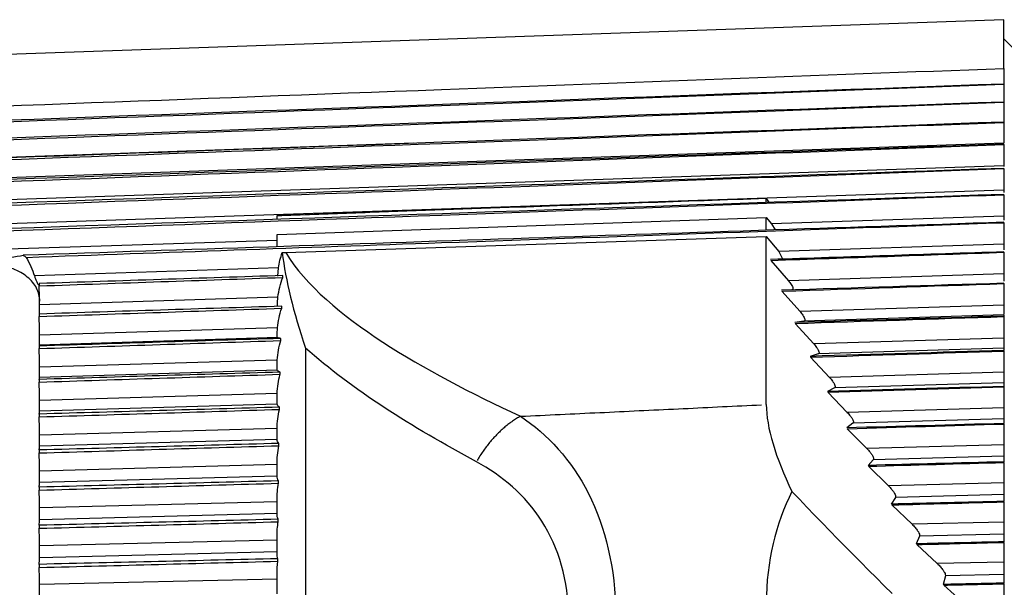
# Model space of a CAD drawing. Extents: x 0.3 to 16.7, y 0.3 to 10.7.
# Drawn here: x 5.2 to 6.2, y 5.5 to 6.1 of the extents above; entities that cross this region are included whole.
import ezdxf

# ---------------------------------------------------------------- set-up
doc = ezdxf.new("R2010")
doc.units = 0
doc.header["$MEASUREMENT"] = 0
doc.layers.add('1_geom', color=7, linetype='Continuous')

msp = doc.modelspace()

# ---------------------------------------------------------------- linework, layer by layer
at = {"layer": '1_geom', "color": 30, "linetype": 'Continuous'}
for p, q in [((6.1955, 6.0584), (4.0267, 5.9826)), ((6.1955, 6.0072), (6.1955, 6.0584)), ((6.3255, 5.9084), (6.1955, 6.0384)), ((6.1955, 6.0072), (6.1955, 5.9907)), ((6.1955, 5.9905), (6.1955, 5.9907)), ((6.1955, 5.9905), (6.1955, 5.9718)), ((6.1955, 5.9715), (6.1955, 5.9718)), ((6.1955, 5.9715), (6.1955, 5.9507)), ((6.1955, 5.9504), (6.1955, 5.9507)), ((6.1955, 5.9504), (6.1955, 5.9284)), ((6.1955, 5.9284), (4.033, 5.8538)), ((5.5743, 5.9284), (4.033, 5.8748)), ((6.1955, 5.927), (6.1955, 5.9274)), ((6.1955, 5.927), (6.1955, 5.9048)), ((6.1955, 5.9048), (4.033, 5.831)), ((6.1955, 5.9048), (6.1955, 5.9041)), ((6.1955, 5.9017), (6.1955, 5.902)), ((6.1955, 5.9017), (6.1955, 5.8792)), ((6.1955, 5.8792), (4.033, 5.8063)), ((6.1955, 5.8792), (6.1955, 5.8767)), ((5.9455, 5.8706), (5.9483, 5.8661)), ((5.9455, 5.8661), (5.9455, 5.8706)), ((6.1955, 5.8743), (6.1955, 5.8746)), ((6.1955, 5.8743), (6.1955, 5.8517)), ((5.4305, 5.8484), (5.4305, 5.8524)), ((5.4305, 5.8326), (5.9455, 5.8502)), ((5.9455, 5.8369), (5.9455, 5.8502)), ((5.9455, 5.8502), (5.9509, 5.8435)), ((6.1955, 5.8517), (5.9509, 5.8435)), ((6.1955, 5.8517), (6.1955, 5.8474)), ((6.1955, 5.8449), (6.1955, 5.8453)), ((5.9509, 5.8435), (5.9547, 5.8372)), ((6.1955, 5.8449), (6.1955, 5.8222)), ((5.4305, 5.8263), (4.033, 5.7798)), ((5.4305, 5.8196), (5.4305, 5.8326)), ((5.4396, 5.8136), (5.9455, 5.8303)), ((5.9455, 5.6536), (5.9455, 5.8303)), ((5.9455, 5.8303), (5.9587, 5.8145)), ((6.1955, 5.8222), (5.9587, 5.8145)), ((5.9587, 5.8145), (5.9628, 5.806)), ((6.1955, 5.8222), (6.1955, 5.8163)), ((6.1955, 5.8137), (6.1955, 5.8142)), ((5.9503, 5.8052), (5.9687, 5.7838)), ((6.1955, 5.8137), (6.1955, 5.791)), ((5.4319, 5.7973), (5.1751, 5.789)), ((5.4314, 5.7886), (5.4319, 5.7973)), ((6.1955, 5.791), (5.9687, 5.7838)), ((6.1955, 5.791), (6.1955, 5.7833)), ((5.1802, 5.7809), (5.1802, 5.7784)), ((5.962, 5.7728), (5.981, 5.7514)), ((6.1955, 5.7808), (6.1955, 5.7812)), ((6.1955, 5.7808), (6.1955, 5.7581)), ((5.4314, 5.7666), (5.1805, 5.7586)), ((6.1955, 5.7581), (5.981, 5.7514)), ((6.1955, 5.7581), (6.1955, 5.7486)), ((5.1802, 5.7488), (5.1802, 5.7462)), ((6.1955, 5.7478), (5.9851, 5.7413)), ((6.1955, 5.7478), (6.1955, 5.7466)), ((6.1955, 5.7461), (6.1955, 5.7466)), ((6.1955, 5.7461), (6.1955, 5.7235)), ((5.4311, 5.7343), (5.1805, 5.7265)), ((5.9851, 5.7413), (5.9755, 5.7398)), ((5.9759, 5.7389), (5.9954, 5.7175)), ((5.431, 5.724), (5.1805, 5.7162)), ((6.1955, 5.7235), (5.9954, 5.7175)), ((5.1802, 5.7152), (5.1802, 5.7125)), ((5.4605, 5.713), (5.4605, 4.6238)), ((6.1955, 5.7128), (6.0002, 5.7069)), ((6.1955, 5.7128), (6.1955, 5.7104)), ((5.4308, 5.7004), (5.1805, 5.6928)), ((6.0002, 5.7069), (5.9916, 5.7043)), ((5.992, 5.7034), (6.012, 5.6821)), ((6.1955, 5.7099), (6.1955, 5.7104)), ((6.1955, 5.7099), (6.1955, 5.6875)), ((5.1802, 5.6801), (5.1802, 5.6772)), ((5.4307, 5.6897), (5.1805, 5.6821)), ((6.1955, 5.6875), (6.012, 5.6821)), ((6.0174, 5.6711), (6.0098, 5.6674)), ((6.1955, 5.6763), (6.0174, 5.6711)), ((6.1955, 5.6763), (6.1955, 5.6727)), ((6.1955, 5.6722), (6.1955, 5.6727)), ((6.1955, 5.6722), (6.1955, 5.65)), ((5.4306, 5.6651), (5.1805, 5.6577)), ((6.0103, 5.6665), (6.0307, 5.6453)), ((5.4306, 5.6539), (5.1805, 5.6465)), ((5.8323, 5.6482), (5.8374, 5.6484)), ((5.8374, 5.6484), (5.8426, 5.6487)), ((5.8426, 5.6487), (5.8478, 5.6489)), ((5.8478, 5.6489), (5.8529, 5.6491)), ((5.8529, 5.6491), (5.8581, 5.6494)), ((5.8581, 5.6494), (5.8632, 5.6496)), ((5.8632, 5.6496), (5.8684, 5.6499)), ((5.8684, 5.6499), (5.8735, 5.6501)), ((5.8735, 5.6501), (5.8787, 5.6504)), ((5.8787, 5.6504), (5.8838, 5.6506)), ((5.8838, 5.6506), (5.889, 5.6509)), ((5.889, 5.6509), (5.8941, 5.6511)), ((5.8941, 5.6511), (5.8993, 5.6514)), ((5.8993, 5.6514), (5.9044, 5.6516)), ((5.9044, 5.6516), (5.9096, 5.6519)), ((5.9096, 5.6519), (5.9147, 5.6521)), ((5.9147, 5.6521), (5.9198, 5.6524)), ((5.9198, 5.6524), (5.925, 5.6526)), ((5.925, 5.6526), (5.9301, 5.6529)), ((5.9301, 5.6529), (5.9352, 5.6531)), ((5.9352, 5.6531), (5.9404, 5.6533)), ((6.1955, 5.65), (6.0307, 5.6453)), ((5.1802, 5.6436), (5.1802, 5.6406)), ((5.6816, 5.6382), (5.6805, 5.6375)), ((5.6826, 5.6388), (5.6816, 5.6382)), ((5.6836, 5.6395), (5.6826, 5.6388)), ((5.6847, 5.6401), (5.6836, 5.6395)), ((5.6857, 5.6406), (5.6847, 5.6401)), ((5.6867, 5.6412), (5.6857, 5.6406)), ((5.6867, 5.6412), (5.692, 5.6415)), ((5.692, 5.6415), (5.6972, 5.6417)), ((5.6972, 5.6417), (5.7024, 5.642)), ((5.7024, 5.642), (5.7076, 5.6422)), ((5.7076, 5.6422), (5.7128, 5.6425)), ((5.7128, 5.6425), (5.7181, 5.6427)), ((5.7181, 5.6427), (5.7233, 5.643)), ((5.7233, 5.643), (5.7285, 5.6432)), ((5.7285, 5.6432), (5.7337, 5.6434)), ((5.7337, 5.6434), (5.7389, 5.6437)), ((5.7389, 5.6437), (5.7441, 5.6439)), ((5.7441, 5.6439), (5.7493, 5.6442)), ((5.7493, 5.6442), (5.7545, 5.6444)), ((5.7545, 5.6444), (5.7597, 5.6447)), ((5.7597, 5.6447), (5.7649, 5.6449)), ((5.7649, 5.6449), (5.7701, 5.6452)), ((5.7701, 5.6452), (5.7753, 5.6454)), ((5.7753, 5.6454), (5.7805, 5.6457)), ((5.7805, 5.6457), (5.7857, 5.6459)), ((5.7857, 5.6459), (5.7908, 5.6462)), ((5.7908, 5.6462), (5.796, 5.6464)), ((5.796, 5.6464), (5.8012, 5.6467)), ((5.8012, 5.6467), (5.8064, 5.6469)), ((5.8064, 5.6469), (5.8116, 5.6472)), ((5.8116, 5.6472), (5.8167, 5.6474)), ((5.8167, 5.6474), (5.8219, 5.6477)), ((5.8219, 5.6477), (5.8271, 5.6479)), ((5.8271, 5.6479), (5.8323, 5.6482)), ((6.1955, 5.6384), (6.0367, 5.6339)), ((6.1955, 5.6384), (6.1955, 5.6337)), ((5.4305, 5.6284), (5.1805, 5.6213)), ((5.6684, 5.6283), (5.6674, 5.6274)), ((5.6694, 5.6292), (5.6684, 5.6283)), ((5.6704, 5.63), (5.6694, 5.6292)), ((5.6714, 5.6308), (5.6704, 5.63)), ((5.6724, 5.6317), (5.6714, 5.6308)), ((5.6734, 5.6325), (5.6724, 5.6317)), ((5.6744, 5.6332), (5.6734, 5.6325)), ((5.6754, 5.634), (5.6744, 5.6332)), ((5.6764, 5.6347), (5.6754, 5.634)), ((5.6775, 5.6355), (5.6764, 5.6347)), ((5.6785, 5.6362), (5.6775, 5.6355)), ((5.6795, 5.6369), (5.6785, 5.6362)), ((5.6805, 5.6375), (5.6795, 5.6369)), ((6.0367, 5.6339), (6.0301, 5.6291)), ((6.0307, 5.6282), (6.0514, 5.6073)), ((6.1955, 5.6331), (6.1955, 5.6337)), ((6.1955, 5.6331), (6.1955, 5.6112)), ((5.4305, 5.6177), (5.4305, 5.6251)), ((5.6579, 5.6178), (5.657, 5.6168)), ((5.6588, 5.6188), (5.6579, 5.6178)), ((5.6597, 5.6198), (5.6588, 5.6188)), ((5.6607, 5.6208), (5.6597, 5.6198)), ((5.6616, 5.6218), (5.6607, 5.6208)), ((5.6626, 5.6228), (5.6616, 5.6218)), ((5.6635, 5.6238), (5.6626, 5.6228)), ((5.6645, 5.6247), (5.6635, 5.6238)), ((5.6655, 5.6256), (5.6645, 5.6247)), ((5.6664, 5.6265), (5.6655, 5.6256)), ((5.6674, 5.6274), (5.6664, 5.6265)), ((5.4305, 5.6168), (5.1805, 5.6097)), ((5.6499, 5.608), (5.649, 5.6068)), ((5.6507, 5.6091), (5.6499, 5.608)), ((5.6516, 5.6102), (5.6507, 5.6091)), ((5.6525, 5.6113), (5.6516, 5.6102)), ((5.6533, 5.6125), (5.6525, 5.6113)), ((5.6542, 5.6135), (5.6533, 5.6125)), ((5.6551, 5.6146), (5.6542, 5.6135)), ((5.656, 5.6157), (5.6551, 5.6146)), ((5.657, 5.6168), (5.656, 5.6157)), ((6.1955, 5.6112), (6.0514, 5.6073)), ((5.1802, 5.6058), (5.1802, 5.6027)), ((5.6426, 5.5972), (5.6418, 5.5959)), ((5.6434, 5.5984), (5.6426, 5.5972)), ((5.6441, 5.5996), (5.6434, 5.5984)), ((5.6449, 5.6009), (5.6441, 5.5996)), ((5.6457, 5.6021), (5.6449, 5.6009)), ((5.6465, 5.6033), (5.6457, 5.6021)), ((5.6474, 5.6045), (5.6465, 5.6033)), ((5.6482, 5.6056), (5.6474, 5.6045)), ((5.649, 5.6068), (5.6482, 5.6056)), ((6.1955, 5.5992), (6.0581, 5.5955)), ((6.1955, 5.5992), (6.1955, 5.5933)), ((5.4305, 5.5904), (5.1805, 5.5836)), ((5.4305, 5.5784), (5.4305, 5.5901)), ((5.6418, 5.5959), (5.6411, 5.5947)), ((6.0581, 5.5955), (6.0526, 5.5896)), ((6.0531, 5.5887), (6.0742, 5.568)), ((6.1955, 5.5927), (6.1955, 5.5933)), ((6.1955, 5.5927), (6.1955, 5.5711)), ((5.4305, 5.5784), (5.1805, 5.5716)), ((5.1802, 5.5667), (5.1802, 5.5636)), ((6.1955, 5.5711), (6.0742, 5.568)), ((5.9725, 5.5622), (5.9804, 5.5539)), ((6.0815, 5.5559), (6.077, 5.5489)), ((6.1955, 5.5588), (6.0815, 5.5559)), ((6.1955, 5.5588), (6.1955, 5.5518)), ((5.4305, 5.5513), (5.1805, 5.5448)), ((5.4305, 5.5382), (5.4305, 5.5532)), ((5.9804, 5.5539), (5.9883, 5.5456)), ((5.9883, 5.5456), (5.9963, 5.5373)), ((6.0775, 5.548), (6.0989, 5.5276)), ((6.1955, 5.5512), (6.1955, 5.5518)), ((6.1955, 5.5512), (6.1955, 5.53)), ((5.4305, 5.539), (5.1805, 5.5325)), ((5.9963, 5.5373), (6.0044, 5.529)), ((5.1802, 5.5266), (5.1802, 5.5234)), ((6.0044, 5.529), (6.0124, 5.5207)), ((6.1955, 5.53), (6.0989, 5.5276)), ((5.4305, 5.4969), (5.4305, 5.5149)), ((6.0124, 5.5207), (6.0205, 5.5124)), ((6.1068, 5.5152), (6.1034, 5.5071)), ((6.1955, 5.5174), (6.1068, 5.5152)), ((6.1955, 5.5174), (6.1955, 5.5092)), ((5.4305, 5.5111), (5.1805, 5.505)), ((6.0205, 5.5124), (6.0286, 5.5042)), ((6.0286, 5.5042), (6.0368, 5.4959)), ((6.1039, 5.5063), (6.1255, 5.4863)), ((6.1955, 5.5086), (6.1955, 5.5092)), ((6.1955, 5.5086), (6.1955, 5.4879)), ((5.4305, 5.4985), (5.1805, 5.4923)), ((6.0368, 5.4959), (6.045, 5.4877)), ((5.1802, 5.4855), (5.1802, 5.4822)), ((6.045, 5.4877), (6.0532, 5.4794)), ((6.1955, 5.4879), (6.1255, 5.4863)), ((5.4305, 5.4545), (5.4305, 5.4754)), ((6.0532, 5.4794), (6.0614, 5.4712)), ((6.134, 5.4735), (6.1317, 5.4643)), ((6.1955, 5.475), (6.134, 5.4735)), ((6.1955, 5.475), (6.1955, 5.4657)), ((5.4305, 5.47), (5.1805, 5.4642)), ((6.0614, 5.4712), (6.0697, 5.463)), ((6.0697, 5.463), (6.078, 5.4548)), ((6.1322, 5.4636), (6.154, 5.444)), ((6.1955, 5.4651), (6.1955, 5.4657)), ((6.1955, 5.4651), (6.1955, 5.4449))]:
    msp.add_line(p, q, dxfattribs=at)
for points, knots in [([(4.0317, 5.9255), (4.5557, 5.9455), (5.0797, 5.9653), (5.6037, 5.985), (5.801, 5.9924), (5.9982, 5.9998), (6.1955, 6.0072)], [0, 0, 0, 0, 0.726528, 0.726528, 0.726528, 1, 1, 1, 1]), ([(4.0317, 5.9087), (4.5557, 5.9287), (5.0797, 5.9486), (5.6037, 5.9683), (5.801, 5.9757), (5.9982, 5.9831), (6.1955, 5.9905)], [0, 0, 0, 0, 0.726528, 0.726528, 0.726528, 1, 1, 1, 1]), ([(6.1955, 5.9907), (5.6225, 5.9699), (5.0496, 5.949), (4.4767, 5.9281), (4.3287, 5.9226), (4.1808, 5.9172), (4.0329, 5.9118)], [0, 0, 0, 0, 0.794793, 0.794793, 0.794793, 1, 1, 1, 1]), ([(4.0317, 5.89), (4.5557, 5.9099), (5.0797, 5.9297), (5.6037, 5.9494), (5.801, 5.9568), (5.9982, 5.9642), (6.1955, 5.9715)], [0, 0, 0, 0, 0.726528, 0.726528, 0.726528, 1, 1, 1, 1]), ([(6.1955, 5.9718), (5.6225, 5.9511), (5.0496, 5.9303), (4.4767, 5.9095), (4.3287, 5.9041), (4.1808, 5.8988), (4.0329, 5.8934)], [0, 0, 0, 0, 0.794793, 0.794793, 0.794793, 1, 1, 1, 1]), ([(4.0317, 5.8692), (4.5557, 5.8891), (5.0797, 5.9088), (5.6037, 5.9283), (5.801, 5.9357), (5.9982, 5.943), (6.1955, 5.9504)], [0, 0, 0, 0, 0.726528, 0.726528, 0.726528, 1, 1, 1, 1]), ([(6.1955, 5.9507), (5.6225, 5.9301), (5.0496, 5.9095), (4.4767, 5.8889), (4.3287, 5.8836), (4.1808, 5.8783), (4.0329, 5.873)], [0, 0, 0, 0, 0.794793, 0.794793, 0.794793, 1, 1, 1, 1]), ([(4.0317, 5.8465), (4.5557, 5.8662), (5.0797, 5.8858), (5.6037, 5.9052), (5.801, 5.9125), (5.9982, 5.9198), (6.1955, 5.927)], [0, 0, 0, 0, 0.726528, 0.726528, 0.726528, 1, 1, 1, 1]), ([(6.1955, 5.9274), (5.6225, 5.9071), (5.0496, 5.8868), (4.4767, 5.8664), (4.3287, 5.8611), (4.1808, 5.8559), (4.0329, 5.8506)], [0, 0, 0, 0, 0.794793, 0.794793, 0.794793, 1, 1, 1, 1]), ([(4.0317, 5.822), (4.5557, 5.8415), (5.0797, 5.8608), (5.6037, 5.88), (5.801, 5.8873), (5.9982, 5.8945), (6.1955, 5.9017)], [0, 0, 0, 0, 0.726528, 0.726528, 0.726528, 1, 1, 1, 1]), ([(6.1955, 5.902), (5.6225, 5.882), (5.0496, 5.862), (4.4767, 5.8419), (4.3287, 5.8368), (4.1808, 5.8316), (4.0329, 5.8264)], [0, 0, 0, 0, 0.794793, 0.794793, 0.794793, 1, 1, 1, 1]), ([(4.0317, 5.7957), (4.5557, 5.8149), (5.0797, 5.834), (5.6037, 5.8529), (5.801, 5.86), (5.9982, 5.8672), (6.1955, 5.8743)], [0, 0, 0, 0, 0.726528, 0.726528, 0.726528, 1, 1, 1, 1]), ([(6.1955, 5.8746), (5.6225, 5.855), (5.0496, 5.8353), (4.4767, 5.8156), (4.3287, 5.8106), (4.1808, 5.8055), (4.0329, 5.8004)], [0, 0, 0, 0, 0.794793, 0.794793, 0.794793, 1, 1, 1, 1]), ([(5.4305, 5.8524), (5.437, 5.8527), (5.4435, 5.8529), (5.45, 5.8531), (5.4761, 5.8541), (5.5021, 5.855), (5.5282, 5.8559), (5.5803, 5.8577), (5.6324, 5.8596), (5.6846, 5.8614), (5.7281, 5.863), (5.7715, 5.8645), (5.815, 5.866), (5.8585, 5.8676), (5.902, 5.8691), (5.9455, 5.8706)], [0, 0, 0, 0, 0.037951, 0.037951, 0.037951, 0.189753, 0.189753, 0.189753, 0.493358, 0.493358, 0.493358, 0.746679, 0.746679, 0.746679, 1, 1, 1, 1]), ([(5.1665, 5.8084), (5.3123, 5.8136), (5.458, 5.8188), (5.6037, 5.8239), (5.801, 5.8309), (5.9982, 5.8379), (6.1955, 5.8449)], [0, 0, 0, 0, 0.424928, 0.424928, 0.424928, 1, 1, 1, 1]), ([(5.1454, 5.8081), (5.1469, 5.8082), (5.1484, 5.8084), (5.1498, 5.8086), (5.155, 5.8092), (5.1596, 5.8099), (5.1633, 5.8106)], [0, 0, 0, 0, 0.209167, 0.209167, 0.209167, 1, 1, 1, 1]), ([(5.4396, 5.8136), (5.4609, 5.7787), (5.4986, 5.7475), (5.5852, 5.6911), (5.6345, 5.6655), (5.6867, 5.6412)], [0, 0, 0, 0, 0.5, 0.5, 1, 1, 1, 1]), ([(5.1807, 5.7624), (5.1807, 5.7671), (5.1796, 5.7718), (5.1774, 5.776), (5.1752, 5.7803), (5.1718, 5.7843), (5.1676, 5.7877), (5.1635, 5.7912), (5.1583, 5.7941), (5.1526, 5.7963), (5.147, 5.7986), (5.1406, 5.8002), (5.1341, 5.801), (5.1297, 5.8016), (5.1252, 5.8019), (5.1207, 5.8018)], [0, 0, 0, 0, 0.214586, 0.214586, 0.214586, 0.429196, 0.429196, 0.429196, 0.6435, 0.6435, 0.6435, 0.857934, 0.857934, 0.857934, 1, 1, 1, 1]), ([(5.1751, 5.789), (5.1755, 5.7878), (5.1759, 5.7867), (5.1763, 5.7857), (5.1767, 5.7846), (5.1771, 5.7837), (5.1775, 5.7828), (5.1779, 5.782), (5.1782, 5.7813), (5.1785, 5.7808), (5.1788, 5.7803), (5.179, 5.78), (5.1792, 5.7799), (5.1793, 5.7798), (5.1794, 5.7798), (5.1794, 5.7799)], [0, 0, 0, 0, 0.227299, 0.227299, 0.227299, 0.454376, 0.454376, 0.454376, 0.683733, 0.683733, 0.683733, 0.904537, 0.904537, 0.904537, 1, 1, 1, 1]), ([(5.9687, 5.7838), (5.9698, 5.7825), (5.9708, 5.7812), (5.9717, 5.7799), (5.9721, 5.7791), (5.9726, 5.7783), (5.9729, 5.7776), (5.9732, 5.7769), (5.9734, 5.7762), (5.9734, 5.7757), (5.9735, 5.7752), (5.9734, 5.7749), (5.9732, 5.7746)], [0, 0, 0, 0, 0.3007436, 0.3007436, 0.3007436, 0.4770084, 0.4770084, 0.4770084, 0.6553496, 0.6553496, 0.6553496, 0.8079356, 0.8079356, 0.8079356, 0.8079356]), ([(5.9732, 5.7746), (5.9731, 5.7744), (5.9728, 5.7742), (5.9725, 5.7741), (5.9724, 5.7741), (5.9723, 5.7741), (5.9722, 5.7741)], [0.8079356, 0.8079356, 0.8079356, 0.8079356, 0.953331, 0.953331, 0.953331, 1, 1, 1, 1]), ([(5.4311, 5.7574), (5.431, 5.7577), (5.431, 5.7583), (5.431, 5.7589), (5.4309, 5.7596), (5.431, 5.7604), (5.431, 5.7613), (5.431, 5.7622), (5.4311, 5.7632), (5.4312, 5.7643), (5.4312, 5.7651), (5.4313, 5.7659), (5.4314, 5.7666)], [0.2115, 0.2115, 0.2115, 0.2115, 0.4230099, 0.4230099, 0.4230099, 0.6344072, 0.6344072, 0.6344072, 0.8461125, 0.8461125, 0.8461125, 1, 1, 1, 1]), ([(5.1805, 5.7494), (5.1805, 5.7498), (5.1805, 5.7503), (5.1805, 5.751), (5.1805, 5.7517), (5.1805, 5.7525), (5.1805, 5.7535), (5.1805, 5.7544), (5.1805, 5.7554), (5.1805, 5.7565), (5.1805, 5.7572), (5.1805, 5.7579), (5.1805, 5.7586)], [0.2150443, 0.2150443, 0.2150443, 0.2150443, 0.4300861, 0.4300861, 0.4300861, 0.6451596, 0.6451596, 0.6451596, 0.8602069, 0.8602069, 0.8602069, 1, 1, 1, 1]), ([(5.981, 5.7514), (5.9821, 5.7502), (5.9831, 5.7488), (5.984, 5.7475), (5.9845, 5.7467), (5.985, 5.7459), (5.9854, 5.7451), (5.9857, 5.7445), (5.9859, 5.7439), (5.986, 5.7434), (5.9862, 5.7428), (5.9862, 5.7424), (5.9861, 5.742)], [0, 0, 0, 0, 0.2980938, 0.2980938, 0.2980938, 0.4816398, 0.4816398, 0.4816398, 0.6368472, 0.6368472, 0.6368472, 0.7929119, 0.7929119, 0.7929119, 0.7929119]), ([(5.4308, 5.7247), (5.4307, 5.7251), (5.4307, 5.7257), (5.4307, 5.7264), (5.4307, 5.7271), (5.4307, 5.728), (5.4307, 5.7289), (5.4308, 5.7299), (5.4308, 5.7309), (5.4309, 5.732), (5.4309, 5.7328), (5.431, 5.7335), (5.4311, 5.7343)], [0.2125357, 0.2125357, 0.2125357, 0.2125357, 0.4250501, 0.4250501, 0.4250501, 0.6378501, 0.6378501, 0.6378501, 0.8509799, 0.8509799, 0.8509799, 1, 1, 1, 1]), ([(5.1805, 5.7169), (5.1805, 5.7174), (5.1805, 5.718), (5.1805, 5.7187), (5.1805, 5.7194), (5.1805, 5.7203), (5.1805, 5.7213), (5.1805, 5.7222), (5.1805, 5.7233), (5.1805, 5.7244)], [0.2150443, 0.2150443, 0.2150443, 0.2150443, 0.4300861, 0.4300861, 0.4300861, 0.6451596, 0.6451596, 0.6451596, 0.8602069, 0.8602069, 0.8602069, 0.8602069]), ([(6.1955, 5.7235), (6.1955, 5.7225), (6.1955, 5.7213), (6.1955, 5.7203), (6.1955, 5.7192), (6.1955, 5.7182), (6.1955, 5.7172), (6.1955, 5.7163), (6.1955, 5.7155), (6.1955, 5.7148), (6.1955, 5.7141), (6.1955, 5.7136), (6.1955, 5.7132), (6.1955, 5.713), (6.1955, 5.7129), (6.1955, 5.7128)], [0, 0, 0, 0, 0.214941, 0.214941, 0.214941, 0.429881, 0.429881, 0.429881, 0.644822, 0.644822, 0.644822, 0.859762, 0.859762, 0.859762, 1, 1, 1, 1]), ([(5.9954, 5.7175), (5.9965, 5.7163), (5.9976, 5.715), (5.9985, 5.7136), (5.9991, 5.7128), (5.9996, 5.7119), (6.0001, 5.7111), (6.0004, 5.7104), (6.0007, 5.7098), (6.0008, 5.7092), (6.001, 5.7086), (6.001, 5.7081), (6.001, 5.7078), (6.0009, 5.7074), (6.0007, 5.7072), (6.0005, 5.707)], [0, 0, 0, 0, 0.2951426, 0.2951426, 0.2951426, 0.4863624, 0.4863624, 0.4863624, 0.6449494, 0.6449494, 0.6449494, 0.8046843, 0.8046843, 0.8046843, 0.9480856, 0.9480856, 0.9480856, 0.9480856]), ([(5.4306, 5.6924), (5.4306, 5.6932), (5.4306, 5.6941), (5.4306, 5.695), (5.4306, 5.696), (5.4306, 5.6971), (5.4307, 5.6982), (5.4307, 5.6989), (5.4307, 5.6997), (5.4308, 5.7004)], [0.4266617, 0.4266617, 0.4266617, 0.4266617, 0.6404798, 0.6404798, 0.6404798, 0.8545902, 0.8545902, 0.8545902, 1, 1, 1, 1]), ([(5.1805, 5.683), (5.1805, 5.6834), (5.1805, 5.6841), (5.1805, 5.6849), (5.1805, 5.6856), (5.1805, 5.6866), (5.1805, 5.6875), (5.1805, 5.6885), (5.1805, 5.6896), (5.1805, 5.6907), (5.1805, 5.6914), (5.1805, 5.6921), (5.1805, 5.6928)], [0.2150443, 0.2150443, 0.2150443, 0.2150443, 0.4300861, 0.4300861, 0.4300861, 0.6451596, 0.6451596, 0.6451596, 0.8602069, 0.8602069, 0.8602069, 1, 1, 1, 1]), ([(5.4307, 5.6897), (5.4307, 5.6898), (5.4306, 5.6901), (5.4306, 5.6905), (5.4306, 5.691), (5.4306, 5.6916), (5.4306, 5.6924)], [0, 0, 0, 0, 0.2133504, 0.2133504, 0.2133504, 0.4266617, 0.4266617, 0.4266617, 0.4266617]), ([(6.012, 5.6821), (6.0131, 5.6809), (6.0142, 5.6796), (6.0152, 5.6783), (6.0158, 5.6774), (6.0164, 5.6765), (6.0169, 5.6756), (6.0173, 5.6749), (6.0176, 5.6742), (6.0178, 5.6736)], [0, 0, 0, 0, 0.2920655, 0.2920655, 0.2920655, 0.4913778, 0.4913778, 0.4913778, 0.6536244, 0.6536244, 0.6536244, 0.6536244]), ([(6.1955, 5.6875), (6.1955, 5.6864), (6.1955, 5.6853), (6.1955, 5.6842), (6.1955, 5.6831), (6.1955, 5.6821), (6.1955, 5.6811), (6.1955, 5.6801), (6.1955, 5.6793), (6.1955, 5.6786), (6.1955, 5.6778), (6.1955, 5.6773), (6.1955, 5.6768), (6.1955, 5.6766), (6.1955, 5.6764), (6.1955, 5.6763)], [0, 0, 0, 0, 0.214941, 0.214941, 0.214941, 0.429881, 0.429881, 0.429881, 0.644822, 0.644822, 0.644822, 0.859762, 0.859762, 0.859762, 1, 1, 1, 1]), ([(5.4305, 5.6549), (5.4305, 5.6554), (5.4305, 5.6561), (5.4305, 5.6569), (5.4305, 5.6577), (5.4305, 5.6587), (5.4305, 5.6597), (5.4305, 5.6607), (5.4305, 5.6618), (5.4305, 5.6629), (5.4306, 5.6636), (5.4306, 5.6643), (5.4306, 5.6651)], [0.2139759, 0.2139759, 0.2139759, 0.2139759, 0.427906, 0.427906, 0.427906, 0.6424128, 0.6424128, 0.6424128, 0.8571259, 0.8571259, 0.8571259, 1, 1, 1, 1]), ([(5.1805, 5.6476), (5.1805, 5.6481), (5.1805, 5.6488), (5.1805, 5.6496), (5.1805, 5.6504), (5.1805, 5.6514), (5.1805, 5.6524), (5.1805, 5.6534), (5.1805, 5.6545), (5.1805, 5.6556)], [0.2150443, 0.2150443, 0.2150443, 0.2150443, 0.4300861, 0.4300861, 0.4300861, 0.6451596, 0.6451596, 0.6451596, 0.8602069, 0.8602069, 0.8602069, 0.8602069]), ([(6.1955, 5.65), (6.1955, 5.6489), (6.1955, 5.6478), (6.1955, 5.6467), (6.1955, 5.6456), (6.1955, 5.6445), (6.1955, 5.6436), (6.1955, 5.6426), (6.1955, 5.6417), (6.1955, 5.6409), (6.1955, 5.6401), (6.1955, 5.6395), (6.1955, 5.6391), (6.1955, 5.6388), (6.1955, 5.6385), (6.1955, 5.6384)], [0, 0, 0, 0, 0.214941, 0.214941, 0.214941, 0.429881, 0.429881, 0.429881, 0.644822, 0.644822, 0.644822, 0.859762, 0.859762, 0.859762, 1, 1, 1, 1]), ([(5.6867, 5.6412), (5.7156, 5.6222), (5.7403, 5.5955), (5.7762, 5.5246), (5.7865, 5.4811), (5.7872, 5.4334)], [0, 0, 0, 0, 0.5, 0.5, 1, 1, 1, 1]), ([(6.0307, 5.6453), (6.0318, 5.6442), (6.0329, 5.6429), (6.0339, 5.6416), (6.0346, 5.6406), (6.0353, 5.6397), (6.0358, 5.6388), (6.0363, 5.638), (6.0366, 5.6373), (6.0369, 5.6366)], [0, 0, 0, 0, 0.2888803, 0.2888803, 0.2888803, 0.4966329, 0.4966329, 0.4966329, 0.6627333, 0.6627333, 0.6627333, 0.6627333]), ([(6.0369, 5.6366), (6.0371, 5.636), (6.0372, 5.6354), (6.0372, 5.6349), (6.0372, 5.6345), (6.0371, 5.6342), (6.0369, 5.634), (6.0368, 5.634), (6.0368, 5.6339), (6.0367, 5.6339)], [0.6627333, 0.6627333, 0.6627333, 0.6627333, 0.8305678, 0.8305678, 0.8305678, 0.9746424, 0.9746424, 0.9746424, 1, 1, 1, 1]), ([(5.1805, 5.6097), (5.1805, 5.6099), (5.1805, 5.6103), (5.1805, 5.6109), (5.1805, 5.6115), (5.1805, 5.6122), (5.1805, 5.6131), (5.1805, 5.6139), (5.1805, 5.6149), (5.1805, 5.6159), (5.1805, 5.617), (5.1805, 5.6181), (5.1805, 5.6192)], [0, 0, 0, 0, 0.2150443, 0.2150443, 0.2150443, 0.4300861, 0.4300861, 0.4300861, 0.6451596, 0.6451596, 0.6451596, 0.8602069, 0.8602069, 0.8602069, 0.8602069]), ([(6.0514, 5.6073), (6.0526, 5.6061), (6.0537, 5.6049), (6.0547, 5.6036), (6.0555, 5.6026), (6.0562, 5.6016), (6.0568, 5.6006), (6.0573, 5.5998), (6.0577, 5.5991), (6.058, 5.5984)], [0, 0, 0, 0, 0.2855087, 0.2855087, 0.2855087, 0.5018968, 0.5018968, 0.5018968, 0.671917, 0.671917, 0.671917, 0.671917]), ([(6.1955, 5.6112), (6.1955, 5.6101), (6.1955, 5.609), (6.1955, 5.6079), (6.1955, 5.6068), (6.1955, 5.6057), (6.1955, 5.6047), (6.1955, 5.6037), (6.1955, 5.6028), (6.1955, 5.602), (6.1955, 5.6012), (6.1955, 5.6005), (6.1955, 5.6), (6.1955, 5.5996), (6.1955, 5.5994), (6.1955, 5.5992)], [0, 0, 0, 0, 0.214941, 0.214941, 0.214941, 0.429881, 0.429881, 0.429881, 0.644822, 0.644822, 0.644822, 0.859762, 0.859762, 0.859762, 1, 1, 1, 1]), ([(5.7373, 5.43), (5.7373, 5.4683), (5.727, 5.5032), (5.6915, 5.5587), (5.6675, 5.5788), (5.6403, 5.5934)], [0, 0, 0, 0, 0.5, 0.5, 1, 1, 1, 1]), ([(5.1805, 5.5753), (5.1805, 5.5762), (5.1805, 5.5772), (5.1805, 5.5782), (5.1805, 5.5793), (5.1805, 5.5804), (5.1805, 5.5815)], [0.4300861, 0.4300861, 0.4300861, 0.4300861, 0.6451596, 0.6451596, 0.6451596, 0.8602069, 0.8602069, 0.8602069, 0.8602069]), ([(6.0742, 5.568), (6.0753, 5.5669), (6.0765, 5.5656), (6.0775, 5.5644), (6.0784, 5.5634), (6.0791, 5.5623), (6.0798, 5.5613), (6.0803, 5.5605), (6.0808, 5.5596), (6.0811, 5.5589)], [0, 0, 0, 0, 0.2825387, 0.2825387, 0.2825387, 0.5081114, 0.5081114, 0.5081114, 0.6824098, 0.6824098, 0.6824098, 0.6824098]), ([(6.1955, 5.5711), (6.1955, 5.5701), (6.1955, 5.569), (6.1955, 5.5679), (6.1955, 5.5668), (6.1955, 5.5657), (6.1955, 5.5647), (6.1955, 5.5636), (6.1955, 5.5627), (6.1955, 5.5618), (6.1955, 5.561), (6.1955, 5.5603), (6.1955, 5.5597), (6.1955, 5.5593), (6.1955, 5.559), (6.1955, 5.5588)], [0, 0, 0, 0, 0.214941, 0.214941, 0.214941, 0.429881, 0.429881, 0.429881, 0.644822, 0.644822, 0.644822, 0.859762, 0.859762, 0.859762, 1, 1, 1, 1]), ([(5.1805, 5.5364), (5.1805, 5.5373), (5.1805, 5.5384), (5.1805, 5.5394), (5.1805, 5.5405), (5.1805, 5.5416), (5.1805, 5.5427)], [0.4300861, 0.4300861, 0.4300861, 0.4300861, 0.6451596, 0.6451596, 0.6451596, 0.8602069, 0.8602069, 0.8602069, 0.8602069]), ([(5.1805, 5.5325), (5.1805, 5.5328), (5.1805, 5.5333), (5.1805, 5.534), (5.1805, 5.5347), (5.1805, 5.5355), (5.1805, 5.5364)], [0, 0, 0, 0, 0.2150443, 0.2150443, 0.2150443, 0.4300861, 0.4300861, 0.4300861, 0.4300861]), ([(6.0989, 5.5276), (6.1001, 5.5265), (6.1012, 5.5253), (6.1023, 5.5241), (6.1032, 5.523), (6.104, 5.5219), (6.1048, 5.5208), (6.1053, 5.52), (6.1058, 5.5191), (6.1062, 5.5184)], [0, 0, 0, 0, 0.2790773, 0.2790773, 0.2790773, 0.5135764, 0.5135764, 0.5135764, 0.6919266, 0.6919266, 0.6919266, 0.6919266]), ([(6.1955, 5.53), (6.1955, 5.529), (6.1955, 5.5279), (6.1955, 5.5268), (6.1955, 5.5257), (6.1955, 5.5246), (6.1955, 5.5235), (6.1955, 5.5225), (6.1955, 5.5215), (6.1955, 5.5206), (6.1955, 5.5198), (6.1955, 5.519), (6.1955, 5.5184), (6.1955, 5.518), (6.1955, 5.5176), (6.1955, 5.5174)], [0, 0, 0, 0, 0.214941, 0.214941, 0.214941, 0.429881, 0.429881, 0.429881, 0.644822, 0.644822, 0.644822, 0.859762, 0.859762, 0.859762, 1, 1, 1, 1]), ([(6.1062, 5.5184), (6.1065, 5.5177), (6.1067, 5.5171), (6.1068, 5.5166), (6.1069, 5.516), (6.1069, 5.5155), (6.1068, 5.5152)], [0.6919266, 0.6919266, 0.6919266, 0.6919266, 0.8388173, 0.8388173, 0.8388173, 1, 1, 1, 1]), ([(5.1805, 5.4923), (5.1805, 5.4927), (5.1805, 5.4933), (5.1805, 5.494), (5.1805, 5.4947), (5.1805, 5.4956), (5.1805, 5.4965), (5.1805, 5.4975), (5.1805, 5.4985), (5.1805, 5.4996), (5.1805, 5.5007), (5.1805, 5.5018), (5.1805, 5.5029), (5.1805, 5.5036), (5.1805, 5.5043), (5.1805, 5.505)], [0, 0, 0, 0, 0.215044, 0.215044, 0.215044, 0.430086, 0.430086, 0.430086, 0.64516, 0.64516, 0.64516, 0.860207, 0.860207, 0.860207, 1, 1, 1, 1]), ([(6.1255, 5.4863), (6.1267, 5.4852), (6.1279, 5.484), (6.1289, 5.4828), (6.1299, 5.4817), (6.1308, 5.4805), (6.1316, 5.4794), (6.1322, 5.4785), (6.1327, 5.4776), (6.1332, 5.4768), (6.1335, 5.4761), (6.1337, 5.4755), (6.1339, 5.475), (6.134, 5.4744), (6.1341, 5.4739), (6.134, 5.4735)], [0, 0, 0, 0, 0.275883, 0.275883, 0.275883, 0.519537, 0.519537, 0.519537, 0.70216, 0.70216, 0.70216, 0.850564, 0.850564, 0.850564, 1, 1, 1, 1]), ([(6.1955, 5.4879), (6.1955, 5.4869), (6.1955, 5.4858), (6.1955, 5.4847), (6.1955, 5.4836), (6.1955, 5.4825), (6.1955, 5.4814), (6.1955, 5.4804), (6.1955, 5.4794), (6.1955, 5.4785), (6.1955, 5.4775), (6.1955, 5.4767), (6.1955, 5.4761), (6.1955, 5.4756), (6.1955, 5.4753), (6.1955, 5.475)], [0, 0, 0, 0, 0.214941, 0.214941, 0.214941, 0.429881, 0.429881, 0.429881, 0.644822, 0.644822, 0.644822, 0.859762, 0.859762, 0.859762, 1, 1, 1, 1]), ([(5.1805, 5.4513), (5.1805, 5.4517), (5.1805, 5.4523), (5.1805, 5.4531), (5.1805, 5.4538), (5.1805, 5.4547), (5.1805, 5.4557), (5.1805, 5.4567), (5.1805, 5.4578), (5.1805, 5.4588), (5.1805, 5.4599), (5.1805, 5.4611), (5.1805, 5.4621), (5.1805, 5.4628), (5.1805, 5.4635), (5.1805, 5.4642)], [0, 0, 0, 0, 0.215044, 0.215044, 0.215044, 0.430086, 0.430086, 0.430086, 0.64516, 0.64516, 0.64516, 0.860207, 0.860207, 0.860207, 1, 1, 1, 1])]:
    msp.add_open_spline(points, degree=3, knots=knots, dxfattribs=at)
for points in [[(6.1955, 5.8453), (5.8514, 5.8338), (5.5074, 5.8222), (5.1633, 5.8106)], [(6.1955, 5.8142), (6.1137, 5.8115), (6.0318, 5.8088), (5.95, 5.8061)], [(5.1633, 5.8106), (5.1644, 5.8099), (5.1655, 5.8092), (5.1665, 5.8084)], [(5.1665, 5.8084), (5.1701, 5.8023), (5.1729, 5.7957), (5.1751, 5.789)], [(5.4319, 5.7973), (5.4328, 5.8028), (5.4342, 5.8082), (5.436, 5.8134)], [(5.436, 5.8134), (5.4372, 5.8135), (5.4384, 5.8136), (5.4396, 5.8136)], [(5.436, 5.8134), (5.4397, 5.7838), (5.4474, 5.7515), (5.4605, 5.713)], [(5.9503, 5.8052), (6.032, 5.8081), (6.1138, 5.8109), (6.1955, 5.8137)], [(5.4366, 5.7893), (5.3511, 5.7865), (5.2657, 5.7837), (5.1802, 5.7809)], [(5.1802, 5.7784), (5.2656, 5.7814), (5.3511, 5.7843), (5.4365, 5.7873)], [(5.4314, 5.7666), (5.4324, 5.7737), (5.434, 5.7807), (5.4365, 5.7873)], [(5.4365, 5.7873), (5.4365, 5.788), (5.4365, 5.7886), (5.4366, 5.7893)], [(5.1794, 5.7799), (5.1801, 5.7801), (5.1803, 5.7804), (5.1803, 5.7807)], [(5.1805, 5.7586), (5.1804, 5.7652), (5.1803, 5.7718), (5.1802, 5.7784)], [(6.1955, 5.7812), (6.1175, 5.7787), (6.0396, 5.7763), (5.9616, 5.7738)], [(5.962, 5.7728), (6.0398, 5.7755), (6.1176, 5.7781), (6.1955, 5.7808)], [(5.4354, 5.757), (5.3504, 5.7543), (5.2653, 5.7516), (5.1802, 5.7488)], [(5.1802, 5.7462), (5.2653, 5.7491), (5.3503, 5.752), (5.4354, 5.7549)], [(5.4313, 5.7569), (5.4312, 5.7568), (5.4311, 5.757), (5.4311, 5.7574)], [(5.4311, 5.7343), (5.4318, 5.7413), (5.4332, 5.7482), (5.4354, 5.7549)], [(5.4354, 5.7549), (5.4354, 5.7556), (5.4354, 5.7563), (5.4354, 5.757)], [(5.1805, 5.7265), (5.1804, 5.7331), (5.1803, 5.7396), (5.1802, 5.7462)], [(5.1805, 5.7488), (5.1805, 5.7488), (5.1805, 5.749), (5.1805, 5.7494)], [(6.1955, 5.7466), (6.1222, 5.7443), (6.0488, 5.7421), (5.9755, 5.7398)], [(5.9759, 5.7389), (6.0491, 5.7413), (6.1223, 5.7437), (6.1955, 5.7461)], [(5.9861, 5.742), (5.986, 5.7417), (5.9858, 5.7415), (5.9855, 5.7414)], [(5.9855, 5.7414), (5.9854, 5.7413), (5.9852, 5.7413), (5.9851, 5.7413)], [(5.4345, 5.7231), (5.3497, 5.7205), (5.265, 5.7178), (5.1802, 5.7152)], [(5.1802, 5.7125), (5.265, 5.7153), (5.3497, 5.7181), (5.4344, 5.7209)], [(5.1805, 5.7244), (5.1805, 5.7251), (5.1805, 5.7258), (5.1805, 5.7265)], [(5.431, 5.724), (5.4309, 5.7241), (5.4308, 5.7243), (5.4308, 5.7247)], [(5.4308, 5.7004), (5.4313, 5.7073), (5.4325, 5.7143), (5.4344, 5.7209)], [(5.4345, 5.7231), (5.4327, 5.7234), (5.4316, 5.7237), (5.431, 5.724)], [(5.4344, 5.7209), (5.4345, 5.7216), (5.4345, 5.7224), (5.4345, 5.7231)], [(5.1802, 5.7152), (5.1803, 5.7156), (5.1804, 5.7159), (5.1805, 5.7162)], [(5.1805, 5.6928), (5.1804, 5.6994), (5.1803, 5.7059), (5.1802, 5.7125)], [(5.1805, 5.7162), (5.1805, 5.7163), (5.1805, 5.7165), (5.1805, 5.7169)], [(5.6403, 5.5934), (5.5725, 5.6299), (5.5096, 5.6692), (5.4605, 5.713)], [(6.1955, 5.7104), (6.1275, 5.7084), (6.0595, 5.7064), (5.9916, 5.7043)], [(5.992, 5.7034), (6.0598, 5.7056), (6.1277, 5.7077), (6.1955, 5.7099)], [(6.0005, 5.707), (6.0004, 5.707), (6.0003, 5.7069), (6.0002, 5.7069)], [(5.4337, 5.6877), (5.3492, 5.6851), (5.2647, 5.6826), (5.1802, 5.6801)], [(5.1802, 5.6772), (5.2647, 5.68), (5.3492, 5.6827), (5.4337, 5.6854)], [(5.1802, 5.6801), (5.1803, 5.6808), (5.1804, 5.6814), (5.1805, 5.6821)], [(5.1805, 5.6821), (5.1805, 5.6822), (5.1805, 5.6825), (5.1805, 5.683)], [(5.4306, 5.6651), (5.431, 5.6719), (5.432, 5.6788), (5.4337, 5.6854)], [(5.4337, 5.6877), (5.4321, 5.6883), (5.4312, 5.689), (5.4307, 5.6897)], [(5.4337, 5.6854), (5.4337, 5.6862), (5.4337, 5.6869), (5.4337, 5.6877)], [(5.1805, 5.6577), (5.1804, 5.6642), (5.1803, 5.6707), (5.1802, 5.6772)], [(6.1955, 5.6727), (6.1336, 5.6709), (6.0717, 5.6692), (6.0098, 5.6674)], [(6.0103, 5.6665), (6.072, 5.6684), (6.1337, 5.6703), (6.1955, 5.6722)], [(6.0176, 5.6712), (6.0176, 5.6711), (6.0175, 5.6711), (6.0174, 5.6711)], [(6.018, 5.672), (6.018, 5.6717), (6.0179, 5.6714), (6.0176, 5.6712)], [(6.0178, 5.6736), (6.018, 5.673), (6.0181, 5.6724), (6.018, 5.672)], [(5.4331, 5.6508), (5.3488, 5.6484), (5.2645, 5.646), (5.1802, 5.6436)], [(5.1802, 5.6406), (5.2645, 5.6432), (5.3488, 5.6459), (5.433, 5.6485)], [(5.1805, 5.6556), (5.1805, 5.6563), (5.1805, 5.657), (5.1805, 5.6577)], [(5.4306, 5.6539), (5.4305, 5.654), (5.4305, 5.6544), (5.4305, 5.6549)], [(5.4305, 5.6284), (5.4307, 5.6351), (5.4315, 5.6419), (5.433, 5.6485)], [(5.4331, 5.6508), (5.4317, 5.6518), (5.4309, 5.6528), (5.4306, 5.6539)], [(5.433, 5.6485), (5.433, 5.6493), (5.433, 5.6501), (5.4331, 5.6508)], [(5.9455, 5.6536), (5.9455, 5.6296), (5.9553, 5.5977), (5.9725, 5.5622)], [(5.1802, 5.6436), (5.1803, 5.6446), (5.1804, 5.6456), (5.1805, 5.6465)], [(5.1805, 5.6213), (5.1804, 5.6277), (5.1803, 5.6342), (5.1802, 5.6406)], [(5.1805, 5.6465), (5.1805, 5.6467), (5.1805, 5.6471), (5.1805, 5.6476)], [(5.4305, 5.6251), (5.4305, 5.6262), (5.4305, 5.6273), (5.4305, 5.6284)], [(6.1955, 5.6337), (6.1404, 5.6321), (6.0853, 5.6306), (6.0301, 5.6291)], [(6.0307, 5.6282), (6.0856, 5.6298), (6.1405, 5.6315), (6.1955, 5.6331)], [(5.1805, 5.6192), (5.1805, 5.6199), (5.1805, 5.6206), (5.1805, 5.6213)], [(5.4305, 5.6168), (5.4305, 5.617), (5.4305, 5.6173), (5.4305, 5.6177)], [(5.4325, 5.6127), (5.3484, 5.6104), (5.2643, 5.6081), (5.1802, 5.6058)], [(5.1802, 5.6027), (5.2643, 5.6052), (5.3484, 5.6078), (5.4325, 5.6103)], [(5.1802, 5.6058), (5.1803, 5.6071), (5.1804, 5.6084), (5.1805, 5.6097)], [(5.4325, 5.6127), (5.4313, 5.614), (5.4306, 5.6154), (5.4305, 5.6168)], [(5.4305, 5.5904), (5.4305, 5.5971), (5.4312, 5.6038), (5.4325, 5.6103)], [(5.4325, 5.6103), (5.4325, 5.6111), (5.4325, 5.6119), (5.4325, 5.6127)], [(5.1805, 5.5836), (5.1804, 5.59), (5.1803, 5.5963), (5.1802, 5.6027)], [(6.058, 5.5984), (6.0583, 5.5977), (6.0584, 5.597), (6.0584, 5.5965)], [(5.4305, 5.5901), (5.4305, 5.5902), (5.4305, 5.5903), (5.4305, 5.5904)], [(6.1955, 5.5933), (6.1478, 5.5921), (6.1002, 5.5908), (6.0526, 5.5896)], [(6.0531, 5.5887), (6.1006, 5.59), (6.148, 5.5914), (6.1955, 5.5927)], [(6.0584, 5.5965), (6.0584, 5.5961), (6.0583, 5.5957), (6.0581, 5.5955)], [(5.1805, 5.5815), (5.1805, 5.5822), (5.1805, 5.5829), (5.1805, 5.5836)], [(5.4321, 5.5733), (5.431, 5.575), (5.4305, 5.5767), (5.4305, 5.5784)], [(5.4321, 5.5733), (5.3481, 5.5711), (5.2642, 5.5689), (5.1802, 5.5667)], [(5.1802, 5.5667), (5.1803, 5.5684), (5.1804, 5.57), (5.1805, 5.5716)], [(5.1802, 5.5636), (5.2642, 5.566), (5.3481, 5.5684), (5.4321, 5.5708)], [(5.1805, 5.573), (5.1805, 5.5736), (5.1805, 5.5744), (5.1805, 5.5753)], [(5.1805, 5.5716), (5.1805, 5.5719), (5.1805, 5.5724), (5.1805, 5.573)], [(5.4305, 5.5532), (5.4305, 5.5591), (5.431, 5.565), (5.4321, 5.5708)], [(5.4321, 5.5708), (5.4321, 5.5717), (5.4321, 5.5725), (5.4321, 5.5733)], [(5.1805, 5.5448), (5.1804, 5.5511), (5.1803, 5.5573), (5.1802, 5.5636)], [(5.9725, 5.5622), (5.9555, 5.5285), (5.9455, 5.4886), (5.9455, 5.445)], [(6.0811, 5.5589), (6.0814, 5.5583), (6.0816, 5.5577), (6.0816, 5.5572)], [(6.0816, 5.556), (6.0815, 5.556), (6.0815, 5.5559), (6.0815, 5.5559)], [(6.0816, 5.5572), (6.0817, 5.5567), (6.0817, 5.5563), (6.0816, 5.556)], [(5.1805, 5.5427), (5.1805, 5.5434), (5.1805, 5.5441), (5.1805, 5.5448)], [(6.1955, 5.5518), (6.156, 5.5508), (6.1165, 5.5498), (6.077, 5.5489)], [(6.0775, 5.548), (6.1168, 5.5491), (6.1562, 5.5501), (6.1955, 5.5512)], [(5.4317, 5.5329), (5.4309, 5.5346), (5.4305, 5.5364), (5.4305, 5.5382)], [(5.4317, 5.5329), (5.3479, 5.5308), (5.2641, 5.5287), (5.1802, 5.5266)], [(5.1802, 5.5266), (5.1803, 5.5286), (5.1804, 5.5305), (5.1805, 5.5325)], [(5.1802, 5.5234), (5.264, 5.5257), (5.3479, 5.528), (5.4317, 5.5303)], [(5.4305, 5.5149), (5.4305, 5.52), (5.4309, 5.5252), (5.4317, 5.5303)], [(5.4317, 5.5303), (5.4317, 5.5312), (5.4317, 5.532), (5.4317, 5.5329)], [(5.1805, 5.505), (5.1804, 5.5111), (5.1803, 5.5172), (5.1802, 5.5234)], [(6.1955, 5.5092), (6.1648, 5.5085), (6.1341, 5.5078), (6.1034, 5.5071)], [(6.1039, 5.5063), (6.1344, 5.5071), (6.165, 5.5079), (6.1955, 5.5086)], [(5.4315, 5.4914), (5.4308, 5.4932), (5.4305, 5.495), (5.4305, 5.4969)], [(5.1802, 5.4855), (5.1803, 5.4878), (5.1804, 5.4901), (5.1805, 5.4923)], [(5.4315, 5.4914), (5.3477, 5.4894), (5.264, 5.4875), (5.1802, 5.4855)], [(5.1802, 5.4822), (5.264, 5.4844), (5.3477, 5.4866), (5.4315, 5.4888)], [(5.4305, 5.4754), (5.4305, 5.4799), (5.4308, 5.4843), (5.4315, 5.4888)], [(5.4315, 5.4888), (5.4315, 5.4897), (5.4315, 5.4905), (5.4315, 5.4914)], [(5.1805, 5.4642), (5.1804, 5.4702), (5.1803, 5.4762), (5.1802, 5.4822)], [(6.1955, 5.4657), (6.1742, 5.4653), (6.153, 5.4648), (6.1317, 5.4643)], [(6.1322, 5.4636), (6.1533, 5.4641), (6.1744, 5.4646), (6.1955, 5.4651)]]:
    msp.add_open_spline(points, degree=3, dxfattribs=at)

doc.saveas('drawing.dxf')
